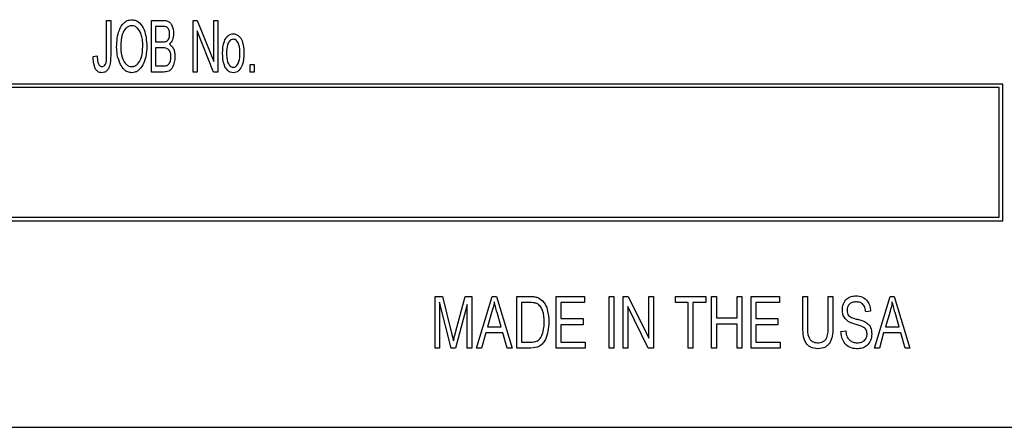
# Model space of a CAD drawing. Units: inches. Extents: x 3 to 63, y 3 to 47.3.
# Drawn here: x 32.9 to 34.3, y 19.7 to 20.3 of the extents above; entities that cross this region are included whole.
import ezdxf

# ---------------------------------------------------------------- set-up
doc = ezdxf.new("R2010")
doc.units = ezdxf.units.IN
doc.header["$LTSCALE"] = 6
doc.header["$MEASUREMENT"] = 0

msp = doc.modelspace()

# ---------------------------------------------------------------- linework, layer by layer
at = {"color": 7, "linetype": 'Continuous', "lineweight": 25}
for p, q in [((33.0306, 20.2071), (33.0306, 20.2557)), ((33.0306, 20.2557), (33.0362, 20.2557)), ((33.0362, 20.2557), (33.0362, 20.2077)), ((33.0922, 20.1849), (33.0922, 20.2557)), ((33.0922, 20.2557), (33.1083, 20.2557)), ((33.1492, 20.1849), (33.1492, 20.2557)), ((33.1492, 20.2557), (33.1551, 20.2557)), ((33.1551, 20.2557), (33.1777, 20.1994)), ((33.1777, 20.1994), (33.1777, 20.2557)), ((33.1777, 20.2557), (33.1832, 20.2557)), ((33.1832, 20.2557), (33.1832, 20.1849)), ((33.1065, 20.2474), (33.0978, 20.2474)), ((33.0978, 20.2474), (33.0978, 20.2263)), ((33.1773, 20.1849), (33.1547, 20.2412)), ((33.1547, 20.2412), (33.1547, 20.1849)), ((33.0978, 20.2263), (33.1071, 20.2263)), ((33.1078, 20.218), (33.0978, 20.218)), ((33.0978, 20.218), (33.0978, 20.1932)), ((33.0123, 20.2061), (33.0178, 20.207)), ((33.1085, 20.1849), (33.0922, 20.1849)), ((33.0978, 20.1932), (33.1086, 20.1932)), ((33.1547, 20.1849), (33.1492, 20.1849)), ((33.1832, 20.1849), (33.1773, 20.1849)), ((33.2274, 20.1849), (33.2274, 20.1951)), ((33.2274, 20.1951), (33.2329, 20.1951)), ((33.2329, 20.1849), (33.2274, 20.1849)), ((33.2329, 20.1951), (33.2329, 20.1849)), ((34.2604, 20.1685), (31.7604, 20.1685)), ((34.2554, 20.1635), (31.7654, 20.1635)), ((34.2554, 19.986), (34.2554, 20.1635)), ((34.2604, 19.981), (34.2604, 20.1685)), ((31.7604, 19.981), (34.2604, 19.981)), ((31.7654, 19.986), (34.2554, 19.986)), ((33.4812, 19.8065), (33.4812, 19.8772)), ((33.4812, 19.8772), (33.4914, 19.8772)), ((33.4914, 19.8772), (33.504, 19.8271)), ((33.5094, 19.828), (33.5225, 19.8772)), ((33.5225, 19.8772), (33.5318, 19.8772)), ((33.5318, 19.8772), (33.5318, 19.8065)), ((33.5382, 19.8065), (33.5597, 19.8772)), ((33.5597, 19.8772), (33.5654, 19.8772)), ((33.5654, 19.8772), (33.5869, 19.8065)), ((33.5933, 19.8065), (33.5933, 19.8772)), ((33.5933, 19.8772), (33.6118, 19.8772)), ((33.6476, 19.8065), (33.6476, 19.8772)), ((33.6476, 19.8772), (33.6862, 19.8772)), ((33.6862, 19.8772), (33.6862, 19.869)), ((33.7202, 19.8065), (33.7202, 19.8772)), ((33.7202, 19.8772), (33.7266, 19.8772)), ((33.7266, 19.8772), (33.7266, 19.8065)), ((33.7395, 19.8065), (33.7395, 19.8772)), ((33.7395, 19.8772), (33.7464, 19.8772)), ((33.7464, 19.8772), (33.7744, 19.8201)), ((33.7744, 19.8201), (33.7744, 19.8772)), ((33.7744, 19.8772), (33.7809, 19.8772)), ((33.7809, 19.8772), (33.7809, 19.8065)), ((33.8112, 19.869), (33.8112, 19.8772)), ((33.8112, 19.8772), (33.8526, 19.8772)), ((33.8526, 19.8772), (33.8526, 19.869)), ((33.8608, 19.8065), (33.8608, 19.8772)), ((33.8608, 19.8772), (33.8673, 19.8772)), ((33.8673, 19.8772), (33.8673, 19.8478)), ((33.8958, 19.8478), (33.8958, 19.8772)), ((33.8958, 19.8772), (33.9022, 19.8772)), ((33.9022, 19.8772), (33.9022, 19.8065)), ((33.9151, 19.8772), (33.9537, 19.8772)), ((33.9151, 19.8065), (33.9151, 19.8772)), ((33.9537, 19.8772), (33.9537, 19.869)), ((33.9859, 19.8772), (33.9923, 19.8772)), ((33.9859, 19.8365), (33.9859, 19.8772)), ((33.9923, 19.8772), (33.9923, 19.8365)), ((34.0208, 19.8365), (34.0208, 19.8772)), ((34.0208, 19.8772), (34.0272, 19.8772)), ((34.0272, 19.8772), (34.0272, 19.8365)), ((34.0842, 19.8065), (34.1057, 19.8772)), ((34.1057, 19.8772), (34.1114, 19.8772)), ((34.1114, 19.8772), (34.1329, 19.8065)), ((33.5033, 19.8065), (33.4876, 19.8696)), ((33.4876, 19.8696), (33.4876, 19.8065)), ((33.5253, 19.8661), (33.5095, 19.8065)), ((33.5253, 19.8065), (33.5253, 19.8661)), ((33.6115, 19.869), (33.5998, 19.869)), ((33.5998, 19.869), (33.5998, 19.8147)), ((33.6862, 19.869), (33.654, 19.869)), ((33.654, 19.869), (33.654, 19.8469)), ((33.7739, 19.8065), (33.7459, 19.8635)), ((33.7459, 19.8635), (33.7459, 19.8065)), ((33.8287, 19.869), (33.8112, 19.869)), ((33.8287, 19.8065), (33.8287, 19.869)), ((33.8526, 19.869), (33.8351, 19.869)), ((33.8351, 19.869), (33.8351, 19.8065)), ((33.9537, 19.869), (33.9215, 19.869)), ((33.9215, 19.869), (33.9215, 19.8469)), ((33.5594, 19.8565), (33.5531, 19.8359)), ((33.572, 19.8359), (33.5664, 19.8553)), ((33.654, 19.8469), (33.6843, 19.8469)), ((33.6843, 19.8469), (33.6843, 19.8386)), ((33.8673, 19.8478), (33.8958, 19.8478)), ((33.9215, 19.8469), (33.9518, 19.8469)), ((33.9518, 19.8469), (33.9518, 19.8386)), ((34.0787, 19.857), (34.0723, 19.8561)), ((34.1055, 19.8565), (34.0991, 19.8359)), ((34.118, 19.8359), (34.1124, 19.8553)), ((33.5531, 19.8359), (33.572, 19.8359)), ((33.654, 19.8386), (33.654, 19.8147)), ((33.6843, 19.8386), (33.654, 19.8386)), ((33.8673, 19.8395), (33.8673, 19.8065)), ((33.8958, 19.8395), (33.8673, 19.8395)), ((33.8958, 19.8065), (33.8958, 19.8395)), ((33.9518, 19.8386), (33.9215, 19.8386)), ((33.9215, 19.8386), (33.9215, 19.8147)), ((34.0991, 19.8359), (34.118, 19.8359)), ((33.504, 19.8271), (33.5065, 19.8166)), ((33.5508, 19.8276), (33.545, 19.8065)), ((33.5743, 19.8276), (33.5508, 19.8276)), ((33.5801, 19.8065), (33.5743, 19.8276)), ((34.0382, 19.8294), (34.0447, 19.8304)), ((34.0968, 19.8276), (34.091, 19.8065)), ((34.1203, 19.8276), (34.0968, 19.8276)), ((34.1262, 19.8065), (34.1203, 19.8276)), ((33.4876, 19.8065), (33.4812, 19.8065)), ((33.5095, 19.8065), (33.5033, 19.8065)), ((33.5318, 19.8065), (33.5253, 19.8065)), ((33.545, 19.8065), (33.5382, 19.8065)), ((33.5869, 19.8065), (33.5801, 19.8065)), ((33.6126, 19.8065), (33.5933, 19.8065)), ((33.5998, 19.8147), (33.6117, 19.8147)), ((33.6871, 19.8065), (33.6476, 19.8065)), ((33.654, 19.8147), (33.6871, 19.8147)), ((33.6871, 19.8147), (33.6871, 19.8065)), ((33.7266, 19.8065), (33.7202, 19.8065)), ((33.7459, 19.8065), (33.7395, 19.8065)), ((33.7809, 19.8065), (33.7739, 19.8065)), ((33.8351, 19.8065), (33.8287, 19.8065)), ((33.8673, 19.8065), (33.8608, 19.8065)), ((33.9022, 19.8065), (33.8958, 19.8065)), ((33.9546, 19.8065), (33.9151, 19.8065)), ((33.9215, 19.8147), (33.9546, 19.8147)), ((33.9546, 19.8147), (33.9546, 19.8065)), ((34.091, 19.8065), (34.0842, 19.8065)), ((34.1329, 19.8065), (34.1262, 19.8065)), ((31.6354, 19.698), (34.3854, 19.698))]:
    msp.add_line(p, q, dxfattribs=at)
for points, knots in [([(33.0444, 20.2194), (33.0448, 20.2273), (33.0454, 20.2393), (33.0527, 20.2513), (33.0593, 20.256), (33.0632, 20.2564), (33.0652, 20.2566)], [0, 0, 0, 0, 0.50002, 0.749827, 0.874987, 1, 1, 1, 1]), ([(33.0652, 20.2566), (33.0671, 20.2564), (33.0709, 20.256), (33.0774, 20.2514), (33.0846, 20.2396), (33.0853, 20.228), (33.0858, 20.2203)], [0, 0, 0, 0, 0.125021, 0.250292, 0.499996, 1, 1, 1, 1]), ([(33.1083, 20.2557), (33.11, 20.2556), (33.1132, 20.2555), (33.1175, 20.253), (33.1215, 20.2471), (33.1221, 20.2417), (33.1226, 20.2379)], [0, 0, 0, 0, 0.187502, 0.373869, 0.561074, 1, 1, 1, 1]), ([(33.0652, 20.2484), (33.0637, 20.2482), (33.0606, 20.2478), (33.0556, 20.2441), (33.0504, 20.2346), (33.0501, 20.2254), (33.05, 20.2193)], [0, 0, 0, 0, 0.124908, 0.250002, 0.499465, 1, 1, 1, 1]), ([(33.078, 20.2365), (33.0766, 20.2397), (33.0746, 20.2442), (33.0693, 20.2479), (33.0666, 20.2482), (33.0652, 20.2484)], [0, 0, 0, 0, 0.558267, 0.779339, 1, 1, 1, 1]), ([(33.1171, 20.2368), (33.117, 20.2384), (33.1168, 20.2417), (33.1146, 20.2461), (33.1103, 20.2474), (33.1078, 20.2474), (33.1065, 20.2474)], [0, 0, 0, 0, 0.281313, 0.559744, 0.77848, 1, 1, 1, 1]), ([(33.1226, 20.2379), (33.1224, 20.2348), (33.122, 20.2291), (33.1183, 20.2249), (33.1167, 20.2231)], [0, 0, 0, 0, 0.5606716, 1, 1, 1, 1]), ([(33.0803, 20.2205), (33.0802, 20.2235), (33.0801, 20.2289), (33.0787, 20.2342), (33.078, 20.2365)], [0, 0, 0, 0, 0.5600292, 1, 1, 1, 1]), ([(33.1071, 20.2263), (33.1081, 20.2263), (33.1099, 20.2263), (33.1116, 20.2268), (33.1124, 20.227)], [0, 0, 0, 0, 0.560615, 1, 1, 1, 1]), ([(33.1124, 20.227), (33.1133, 20.2276), (33.1152, 20.2287), (33.1169, 20.2323), (33.117, 20.2351), (33.1171, 20.2368)], [0, 0, 0, 0, 0.279156, 0.559157, 1, 1, 1, 1]), ([(33.1897, 20.2107), (33.1899, 20.2164), (33.1902, 20.2249), (33.1954, 20.2336), (33.2002, 20.2369), (33.203, 20.2372), (33.2044, 20.2373)], [0, 0, 0, 0, 0.500256, 0.7498548, 0.8750012, 1, 1, 1, 1]), ([(33.2042, 20.23), (33.2033, 20.2298), (33.2013, 20.2295), (33.1985, 20.2267), (33.1955, 20.2205), (33.1953, 20.2146), (33.1952, 20.2107)], [0, 0, 0, 0, 0.124347, 0.249331, 0.499171, 1, 1, 1, 1]), ([(33.2136, 20.2107), (33.2135, 20.2147), (33.2133, 20.2206), (33.2102, 20.2268), (33.2072, 20.2296), (33.2052, 20.2298), (33.2042, 20.23)], [0, 0, 0, 0, 0.5007557, 0.7504858, 0.8754764, 1, 1, 1, 1]), ([(33.2044, 20.2373), (33.2058, 20.2372), (33.2085, 20.2369), (33.2132, 20.2336), (33.2185, 20.2252), (33.2188, 20.2168), (33.2191, 20.2112)], [0, 0, 0, 0, 0.125027, 0.250232, 0.499981, 1, 1, 1, 1]), ([(33.0497, 20.1951), (33.048, 20.1995), (33.0448, 20.2073), (33.0445, 20.2157), (33.0444, 20.2194)], [0, 0, 0, 0, 0.559319, 1, 1, 1, 1]), ([(33.05, 20.2193), (33.0503, 20.2135), (33.0507, 20.2049), (33.0561, 20.1963), (33.0608, 20.1928), (33.0637, 20.1925), (33.0651, 20.1923)], [0, 0, 0, 0, 0.4998853, 0.7497721, 0.8749649, 1, 1, 1, 1]), ([(33.0651, 20.1923), (33.0666, 20.1925), (33.0695, 20.1928), (33.0743, 20.1965), (33.0797, 20.2056), (33.08, 20.2145), (33.0803, 20.2205)], [0, 0, 0, 0, 0.124937, 0.250095, 0.499782, 1, 1, 1, 1]), ([(33.0858, 20.2203), (33.0857, 20.2153), (33.0854, 20.2065), (33.082, 20.1984), (33.0805, 20.1948)], [0, 0, 0, 0, 0.560318, 1, 1, 1, 1]), ([(33.1189, 20.2057), (33.1188, 20.2075), (33.1186, 20.211), (33.1163, 20.2158), (33.112, 20.218), (33.1092, 20.218), (33.1078, 20.218)], [0, 0, 0, 0, 0.281069, 0.560434, 0.778839, 1, 1, 1, 1]), ([(33.1167, 20.2231), (33.1182, 20.222), (33.1212, 20.2197), (33.1239, 20.2134), (33.1242, 20.2086), (33.1244, 20.2057)], [0, 0, 0, 0, 0.279025, 0.559408, 1, 1, 1, 1]), ([(33.2044, 20.184), (33.203, 20.1842), (33.2002, 20.1845), (33.1955, 20.1878), (33.1902, 20.1965), (33.1899, 20.205), (33.1897, 20.2107)], [0, 0, 0, 0, 0.125003, 0.250196, 0.499862, 1, 1, 1, 1]), ([(33.1952, 20.2107), (33.1953, 20.2067), (33.1955, 20.2008), (33.1986, 20.1945), (33.2016, 20.1918), (33.2035, 20.1915), (33.2045, 20.1914)], [0, 0, 0, 0, 0.5008097, 0.7504985, 0.8754824, 1, 1, 1, 1]), ([(33.2191, 20.2112), (33.2189, 20.2054), (33.2186, 20.1968), (33.2135, 20.1879), (33.2087, 20.1845), (33.2058, 20.1842), (33.2044, 20.184)], [0, 0, 0, 0, 0.500427, 0.749885, 0.875012, 1, 1, 1, 1]), ([(33.2045, 20.1914), (33.2055, 20.1915), (33.2074, 20.1919), (33.2103, 20.1947), (33.2133, 20.2009), (33.2135, 20.2068), (33.2136, 20.2107)], [0, 0, 0, 0, 0.124307, 0.2494, 0.499237, 1, 1, 1, 1]), ([(33.0155, 20.189), (33.0144, 20.1921), (33.0123, 20.1976), (33.0123, 20.2035), (33.0123, 20.2061)], [0, 0, 0, 0, 0.558737, 1, 1, 1, 1]), ([(33.0178, 20.207), (33.0179, 20.2041), (33.018, 20.1997), (33.0197, 20.1947), (33.022, 20.1926), (33.0235, 20.1924), (33.0242, 20.1923)], [0, 0, 0, 0, 0.501684, 0.750886, 0.875556, 1, 1, 1, 1]), ([(33.0362, 20.2077), (33.0361, 20.2027), (33.036, 20.1964), (33.0332, 20.1894), (33.0309, 20.1864), (33.0277, 20.1843), (33.0252, 20.1841), (33.0239, 20.184)], [0, 0, 0, 0, 0.500102, 0.625346, 0.750401, 0.875116, 1, 1, 1, 1]), ([(33.0242, 20.1923), (33.025, 20.1924), (33.0266, 20.1926), (33.0288, 20.1946), (33.0295, 20.1965), (33.0299, 20.1976)], [0, 0, 0, 0, 0.279874, 0.5606022, 1, 1, 1, 1]), ([(33.0299, 20.1976), (33.0302, 20.1994), (33.0306, 20.2025), (33.0306, 20.2057), (33.0306, 20.2071)], [0, 0, 0, 0, 0.559777, 1, 1, 1, 1]), ([(33.1244, 20.2057), (33.124, 20.2007), (33.1234, 20.1943), (33.119, 20.1883), (33.1148, 20.1853), (33.111, 20.1851), (33.1085, 20.1849)], [0, 0, 0, 0, 0.498368, 0.624128, 0.749682, 1, 1, 1, 1]), ([(33.1139, 20.1941), (33.1149, 20.1948), (33.1169, 20.1963), (33.1186, 20.2006), (33.1188, 20.2037), (33.1189, 20.2057)], [0, 0, 0, 0, 0.2789894, 0.5592841, 1, 1, 1, 1]), ([(33.0239, 20.184), (33.023, 20.1841), (33.021, 20.1842), (33.0178, 20.1857), (33.0164, 20.1878), (33.0155, 20.189)], [0, 0, 0, 0, 0.280717, 0.561037, 1, 1, 1, 1]), ([(33.0651, 20.184), (33.0632, 20.1842), (33.0595, 20.1846), (33.0538, 20.1885), (33.0513, 20.1926), (33.0497, 20.1951)], [0, 0, 0, 0, 0.279834, 0.559872, 1, 1, 1, 1]), ([(33.0805, 20.1948), (33.0784, 20.1917), (33.0756, 20.1873), (33.0695, 20.1844), (33.0666, 20.1841), (33.0651, 20.184)], [0, 0, 0, 0, 0.558341, 0.77916, 1, 1, 1, 1]), ([(33.1086, 20.1932), (33.1096, 20.1932), (33.1114, 20.1932), (33.1131, 20.1938), (33.1139, 20.1941)], [0, 0, 0, 0, 0.560548, 1, 1, 1, 1]), ([(33.6118, 19.8772), (33.6137, 19.8772), (33.6173, 19.8772), (33.6207, 19.8763), (33.6222, 19.8759)], [0, 0, 0, 0, 0.560354, 1, 1, 1, 1]), ([(33.6222, 19.8759), (33.6253, 19.8739), (33.6315, 19.8699), (33.6366, 19.8573), (33.6371, 19.848), (33.6375, 19.8422)], [0, 0, 0, 0, 0.277744, 0.558493, 1, 1, 1, 1]), ([(34.0401, 19.8588), (34.0403, 19.8616), (34.0408, 19.8673), (34.0456, 19.874), (34.0521, 19.8777), (34.0566, 19.878), (34.0588, 19.8782)], [0, 0, 0, 0, 0.280134, 0.559419, 0.779414, 1, 1, 1, 1]), ([(34.0588, 19.8782), (34.0619, 19.8779), (34.068, 19.8773), (34.0748, 19.8714), (34.0781, 19.8642), (34.0785, 19.8594), (34.0787, 19.857)], [0, 0, 0, 0, 0.279763, 0.558523, 0.779013, 1, 1, 1, 1]), ([(33.5626, 19.8699), (33.5621, 19.8673), (33.5613, 19.8628), (33.56, 19.8584), (33.5594, 19.8565)], [0, 0, 0, 0, 0.559976, 1, 1, 1, 1]), ([(33.5664, 19.8553), (33.5656, 19.858), (33.5642, 19.8628), (33.5631, 19.8677), (33.5626, 19.8699)], [0, 0, 0, 0, 0.560009, 1, 1, 1, 1]), ([(33.621, 19.8676), (33.6192, 19.8681), (33.6162, 19.8689), (33.6129, 19.869), (33.6115, 19.869)], [0, 0, 0, 0, 0.558949, 1, 1, 1, 1]), ([(33.631, 19.8423), (33.6308, 19.8477), (33.6305, 19.8551), (33.6261, 19.8639), (33.6227, 19.8663), (33.621, 19.8676)], [0, 0, 0, 0, 0.560242, 0.780858, 1, 1, 1, 1]), ([(34.059, 19.8699), (34.0572, 19.8698), (34.0536, 19.8696), (34.0493, 19.8668), (34.0468, 19.8627), (34.0466, 19.8599), (34.0465, 19.8585)], [0, 0, 0, 0, 0.2807465, 0.5594815, 0.7795055, 1, 1, 1, 1]), ([(34.0723, 19.8561), (34.072, 19.8581), (34.0715, 19.8621), (34.0685, 19.8671), (34.0638, 19.8696), (34.0606, 19.8698), (34.059, 19.8699)], [0, 0, 0, 0, 0.280977, 0.559697, 0.779377, 1, 1, 1, 1]), ([(34.1086, 19.8699), (34.1081, 19.8673), (34.1073, 19.8628), (34.106, 19.8584), (34.1055, 19.8565)], [0, 0, 0, 0, 0.559976, 1, 1, 1, 1]), ([(34.1124, 19.8553), (34.1116, 19.858), (34.1102, 19.8628), (34.1091, 19.8677), (34.1086, 19.8699)], [0, 0, 0, 0, 0.560009, 1, 1, 1, 1]), ([(34.0575, 19.8393), (34.055, 19.8401), (34.0499, 19.8416), (34.0437, 19.8462), (34.0405, 19.8525), (34.0402, 19.8567), (34.0401, 19.8588)], [0, 0, 0, 0, 0.281146, 0.5596, 0.77959, 1, 1, 1, 1]), ([(34.0465, 19.8585), (34.0466, 19.857), (34.0467, 19.8544), (34.048, 19.8522), (34.0486, 19.8512)], [0, 0, 0, 0, 0.560585, 1, 1, 1, 1]), ([(34.0486, 19.8512), (34.0504, 19.85), (34.0537, 19.8478), (34.0574, 19.8469), (34.0591, 19.8464)], [0, 0, 0, 0, 0.557529, 1, 1, 1, 1]), ([(34.0591, 19.8464), (34.0613, 19.8459), (34.0652, 19.8449), (34.069, 19.8434), (34.0707, 19.8428)], [0, 0, 0, 0, 0.56015, 1, 1, 1, 1]), ([(33.6375, 19.8422), (33.6368, 19.8339), (33.6361, 19.8234), (33.6295, 19.8129), (33.6231, 19.8073), (33.6168, 19.8068), (33.6126, 19.8065)], [0, 0, 0, 0, 0.499482, 0.625227, 0.750561, 1, 1, 1, 1]), ([(33.6284, 19.825), (33.6293, 19.8282), (33.6309, 19.8339), (33.631, 19.8397), (33.631, 19.8423)], [0, 0, 0, 0, 0.5595999, 1, 1, 1, 1]), ([(34.0066, 19.8055), (34.003, 19.8059), (33.9976, 19.8064), (33.9919, 19.8109), (33.9861, 19.82), (33.986, 19.8292), (33.9859, 19.8365)], [0, 0, 0, 0, 0.24925, 0.374594, 0.499977, 1, 1, 1, 1]), ([(33.9923, 19.8365), (33.9922, 19.8313), (33.9921, 19.8248), (33.9958, 19.8181), (33.9997, 19.8146), (34.0035, 19.8141), (34.0061, 19.8138)], [0, 0, 0, 0, 0.500544, 0.626062, 0.751406, 1, 1, 1, 1]), ([(34.0061, 19.8138), (34.0087, 19.814), (34.0127, 19.8144), (34.017, 19.8176), (34.0208, 19.8245), (34.0208, 19.8311), (34.0208, 19.8365)], [0, 0, 0, 0, 0.249244, 0.374342, 0.499505, 1, 1, 1, 1]), ([(34.0272, 19.8365), (34.0271, 19.8292), (34.027, 19.8201), (34.0211, 19.8112), (34.0156, 19.8065), (34.0102, 19.8059), (34.0066, 19.8055)], [0, 0, 0, 0, 0.499948, 0.625504, 0.750957, 1, 1, 1, 1]), ([(34.0741, 19.8259), (34.0739, 19.8279), (34.0735, 19.8309), (34.071, 19.8339), (34.0661, 19.8371), (34.0613, 19.8383), (34.0575, 19.8393)], [0, 0, 0, 0, 0.248297, 0.373396, 0.498632, 1, 1, 1, 1]), ([(34.0707, 19.8428), (34.0723, 19.8418), (34.0757, 19.8399), (34.0798, 19.834), (34.0803, 19.829), (34.0805, 19.826)], [0, 0, 0, 0, 0.280611, 0.560782, 1, 1, 1, 1]), ([(33.5065, 19.8166), (33.507, 19.8188), (33.508, 19.8225), (33.509, 19.8263), (33.5094, 19.828)], [0, 0, 0, 0, 0.559998, 1, 1, 1, 1]), ([(33.6117, 19.8147), (33.6137, 19.8148), (33.6176, 19.8149), (33.623, 19.8169), (33.6265, 19.8207), (33.6278, 19.8236), (33.6284, 19.825)], [0, 0, 0, 0, 0.280725, 0.559735, 0.779574, 1, 1, 1, 1]), ([(34.06, 19.8055), (34.0566, 19.8059), (34.0498, 19.8066), (34.0424, 19.8133), (34.0388, 19.8214), (34.0384, 19.8268), (34.0382, 19.8294)], [0, 0, 0, 0, 0.279661, 0.558473, 0.778962, 1, 1, 1, 1]), ([(34.0447, 19.8304), (34.045, 19.828), (34.0455, 19.8232), (34.0495, 19.8175), (34.055, 19.8143), (34.0587, 19.814), (34.0606, 19.8138)], [0, 0, 0, 0, 0.280926, 0.559497, 0.779605, 1, 1, 1, 1]), ([(34.0805, 19.826), (34.0802, 19.8229), (34.0795, 19.8169), (34.0743, 19.8097), (34.0672, 19.806), (34.0624, 19.8057), (34.06, 19.8055)], [0, 0, 0, 0, 0.279882, 0.559275, 0.779268, 1, 1, 1, 1]), ([(34.0606, 19.8138), (34.0625, 19.8139), (34.0664, 19.8142), (34.0711, 19.8171), (34.0737, 19.8214), (34.074, 19.8244), (34.0741, 19.8259)], [0, 0, 0, 0, 0.280693, 0.559589, 0.779521, 1, 1, 1, 1])]:
    msp.add_open_spline(points, degree=3, knots=knots, dxfattribs=at)

doc.saveas('drawing.dxf')
